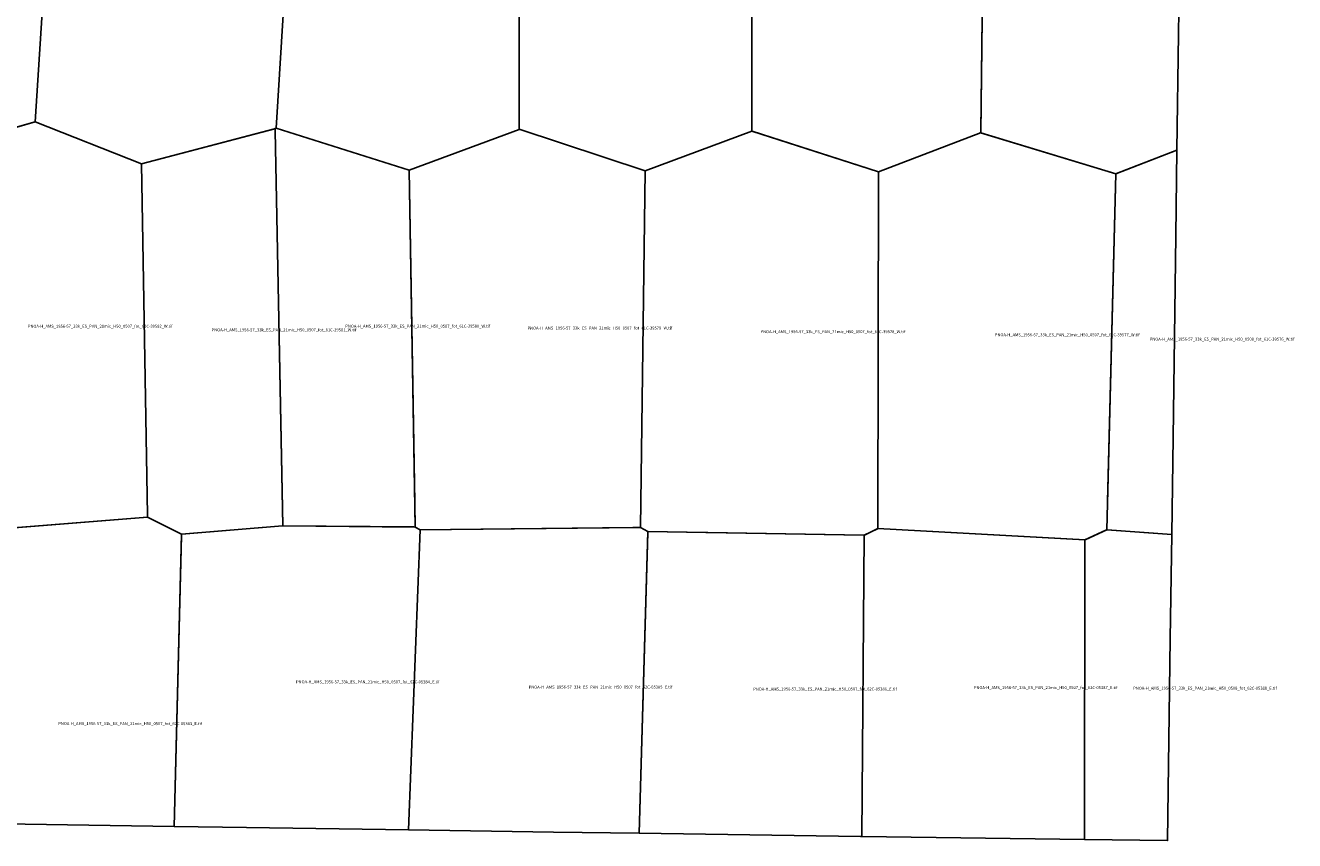
# Model space of a CAD drawing. Extents: x 371451 to 401427, y 4502433 to 4521369.
# Drawn here: x 386525 to 401084, y 4502433 to 4511783 of the extents above; entities that cross this region are included whole.
import ezdxf

# ---------------------------------------------------------------- set-up
doc = ezdxf.new("R2010")
doc.units = 0

# ---------------------------------------------------------------- blocks, each defined once
blk = doc.blocks.new('FEATURE')
at = {"layer": 'FeatureAttribs'}
blk.add_attdef('NAME', (0, 0), '', height=1, dxfattribs=at)

msp = doc.modelspace()

# ---------------------------------------------------------------- linework, layer by layer
at = {"layer": 'LC_OH_2021_05_O7'}
for points in [[(384279.507, 4514997.5), (386306.008, 4515208), (386909.008, 4514918.5), (386636.008, 4510675.5), (385230.007, 4510278), (383847.007, 4510756.5), (384279.507, 4514997.5)], [(386908.508, 4514916.5), (386909.008, 4514918.5), (386913.508, 4514919), (388940.008, 4515086.5), (389659.508, 4514817), (389400.508, 4510604), (389397.508, 4510602), (389382.008, 4510597), (387855.508, 4510195.5), (386636.508, 4510675.5), (386908.508, 4514916.5)], [(389659.508, 4514816.5), (390248.508, 4514900.5), (390252.008, 4514901), (391302.008, 4515049.5), (392190.508, 4514162.5), (392188.008, 4510590.5), (390928.508, 4510122.5), (389400.008, 4510603.5), (389659.508, 4514816.5)], [(392190.508, 4513864.5), (392190.508, 4514162.5), (394855.509, 4513699.5), (394858.509, 4510718), (394858.509, 4510571), (393634.509, 4510115.5), (392188.008, 4510591), (392190.508, 4513864.5)], [(395338.009, 4514013), (396393.509, 4513922), (396399.509, 4513921.5), (397523.009, 4513824.999), (397483.509, 4510570.499), (397482.509, 4510551.999), (396309.009, 4510104.5), (394858.509, 4510571), (394855.509, 4513699.5), (395338.009, 4514013)], [(399780.956, 4513826.419), (399751.954, 4511683.472), (399733.946, 4510352.35), (399041.01, 4510083.999), (399033.51, 4510081.999), (397483.009, 4510552.499), (397523.009, 4513824.999), (397810.009, 4514024.999), (398442.509, 4513960.999), (398447.509, 4513960.499)], [(385231.007, 4510278), (386155.508, 4510540), (386157.508, 4510540.5), (386636.508, 4510676), (387855.008, 4510196), (387926.508, 4506165.5), (387926.508, 4506141.5), (387925.508, 4506141), (385567.008, 4505955), (385562.508, 4505955), (385554.508, 4505959), (385204.507, 4506141), (385231.007, 4510278)], [(389385.508, 4510598.5), (389387.508, 4510599), (389389.008, 4510599), (389389.508, 4510573.5), (389476.008, 4506046), (389476.008, 4506042.5), (389474.508, 4506042), (388316.508, 4505948.5), (387927.008, 4506141), (387926.008, 4506165.5), (387855.008, 4510195.5), (389385.508, 4510598.5)], [(389389.008, 4510599.5), (389400.508, 4510603.5), (390927.508, 4510122.5), (390992.008, 4506312), (390992.008, 4506302.5), (390996.508, 4506029.5), (389476.008, 4506042.5), (389389.008, 4510573.5), (389389.008, 4510599.5)], [(392187.008, 4510590.5), (392188.008, 4510591), (393633.509, 4510115.5), (393581.509, 4506024), (391053.508, 4505997.5), (390996.508, 4506029.5), (390927.508, 4510122.5), (392187.008, 4510590.5)], [(393633.509, 4510115.5), (394856.009, 4510570.5), (394857.009, 4510571), (394861.509, 4510570.5), (396309.509, 4510104.5), (396302.509, 4506011), (396148.509, 4505935), (396138.009, 4505935), (393664.009, 4505979), (393581.509, 4506024), (393633.509, 4510115.5)], [(396309.509, 4510105), (397482.509, 4510552.499), (399034.51, 4510081.999), (398936.509, 4506320.999), (398936.509, 4506302.499), (398928.509, 4505997.999), (398679.509, 4505881.999), (396302.509, 4506011)], [(399733.95, 4510352.603), (399720.668, 4509370.805), (399689.395, 4507058.145), (399674.314, 4505942.403), (398928.509, 4505997.999), (399034.51, 4510081.999)], [(388231.982, 4502595.663), (385539.06, 4502636.508), (385535.311, 4502636.567), (385563.008, 4505955), (386150.008, 4506001.5), (386156.508, 4506002), (387927.008, 4506141.5), (388316.508, 4505949)], [(390920.583, 4502555.766), (389061.03, 4502583.089), (388231.983, 4502595.663), (388316.008, 4505929), (388316.508, 4505948.5), (388317.508, 4505949), (389474.508, 4506042.5), (390980.008, 4506030), (390997.008, 4506029.5), (391054.008, 4505997.5)], [(393565.392, 4502517.37), (392582.992, 4502531.339), (390920.73, 4502555.763), (391054.008, 4505997.5), (393492.009, 4506023.5), (393539.509, 4506024), (393582.009, 4506024), (393663.509, 4505980), (393664.509, 4505979), (393664.509, 4505967.5)], [(396120.956, 4502481.04), (396104.945, 4502481.26), (393565.303, 4502517.371), (393664.509, 4505979), (394331.509, 4505967), (394351.509, 4505967), (396148.009, 4505935)], [(398673.113, 4502445.96), (396120.956, 4502481.04), (396148.009, 4505935), (396300.509, 4506010.5), (396301.509, 4506011), (398679.009, 4505881.999)], [(399674.316, 4505942.513), (399658.136, 4504745.494), (399626.89, 4502432.85), (398673.113, 4502445.96), (398679.009, 4505881.999), (398927.509, 4505997.999), (398932.509, 4505997.999)]]:
    msp.add_lwpolyline(points, close=True, dxfattribs=at)

# ---------------------------------------------------------------- block references
at = {"layer": 'FeatureAttribs'}
ref = msp.add_blockref('FEATURE', (386553.395, 4508315.5), dxfattribs=at)
ref.add_attrib('NAME', 'PNOA-H_AMS_1956-57_33k_ES_PAN_21mic_H50_0507_fot_61C-39582_W.tif', (386553.395, 4508315.5), dxfattribs={"height": 34.15567})
ref = msp.add_blockref('FEATURE', (388661.146, 4508273.751), dxfattribs=at)
ref.add_attrib('NAME', 'PNOA-H_AMS_1956-57_33k_ES_PAN_21mic_H50_0507_fot_61C-39581_W.tif', (388661.146, 4508273.751), dxfattribs={"height": 34.15567})
ref = msp.add_blockref('FEATURE', (390195.206, 4508316.5), dxfattribs=at)
ref.add_attrib('NAME', 'PNOA-H_AMS_1956-57_33k_ES_PAN_21mic_H50_0507_fot_61C-39580_W.tif', (390195.206, 4508316.5), dxfattribs={"height": 34.15567})
ref = msp.add_blockref('FEATURE', (392284.342, 4508294.25), dxfattribs=at)
ref.add_attrib('NAME', 'PNOA-H_AMS_1956-57_33k_ES_PAN_21mic_H50_0507_fot_61C-39579_W.tif', (392284.342, 4508294.25), dxfattribs={"height": 34.15567})
ref = msp.add_blockref('FEATURE', (394958.075, 4508253), dxfattribs=at)
ref.add_attrib('NAME', 'PNOA-H_AMS_1956-57_33k_ES_PAN_21mic_H50_0507_fot_61C-39578_W.tif', (394958.075, 4508253), dxfattribs={"height": 34.15567})
ref = msp.add_blockref('FEATURE', (397646.086, 4508217.25), dxfattribs=at)
ref.add_attrib('NAME', 'PNOA-H_AMS_1956-57_33k_ES_PAN_21mic_H50_0507_fot_61C-39577_W.tif', (397646.086, 4508217.25), dxfattribs={"height": 34.15567})
ref = msp.add_blockref('FEATURE', (399422.407, 4508167.577), dxfattribs=at)
ref.add_attrib('NAME', 'PNOA-H_AMS_1956-57_33k_ES_PAN_21mic_H50_0508_fot_61C-39576_W.tif', (399422.407, 4508167.577), dxfattribs={"height": 34.15567})
ref = msp.add_blockref('FEATURE', (389629.526, 4504236.25), dxfattribs=at)
ref.add_attrib('NAME', 'PNOA-H_AMS_1956-57_33k_ES_PAN_21mic_H50_0507_fot_62C-05384_E.tif', (389629.526, 4504236.25), dxfattribs={"height": 34.15567})
ref = msp.add_blockref('FEATURE', (392298.284, 4504177), dxfattribs=at)
ref.add_attrib('NAME', 'PNOA-H_AMS_1956-57_33k_ES_PAN_21mic_H50_0507_fot_62C-05385_E.tif', (392298.284, 4504177), dxfattribs={"height": 34.15567})
ref = msp.add_blockref('FEATURE', (394873.13, 4504154.5), dxfattribs=at)
ref.add_attrib('NAME', 'PNOA-H_AMS_1956-57_33k_ES_PAN_21mic_H50_0507_fot_62C-05386_E.tif', (394873.13, 4504154.5), dxfattribs={"height": 34.15567})
ref = msp.add_blockref('FEATURE', (397405.118, 4504170.501), dxfattribs=at)
ref.add_attrib('NAME', 'PNOA-H_AMS_1956-57_33k_ES_PAN_21mic_H50_0507_fot_62C-05387_E.tif', (397405.118, 4504170.501), dxfattribs={"height": 34.15567})
ref = msp.add_blockref('FEATURE', (399233.023, 4504164), dxfattribs=at)
ref.add_attrib('NAME', 'PNOA-H_AMS_1956-57_33k_ES_PAN_21mic_H50_0508_fot_62C-05388_E.tif', (399233.023, 4504164), dxfattribs={"height": 34.15567})
ref = msp.add_blockref('FEATURE', (386902.961, 4503757.404), dxfattribs=at)
ref.add_attrib('NAME', 'PNOA-H_AMS_1956-57_33k_ES_PAN_21mic_H50_0507_fot_62C-05383_E.tif', (386902.961, 4503757.404), dxfattribs={"height": 34.15567})

doc.saveas('drawing.dxf')
